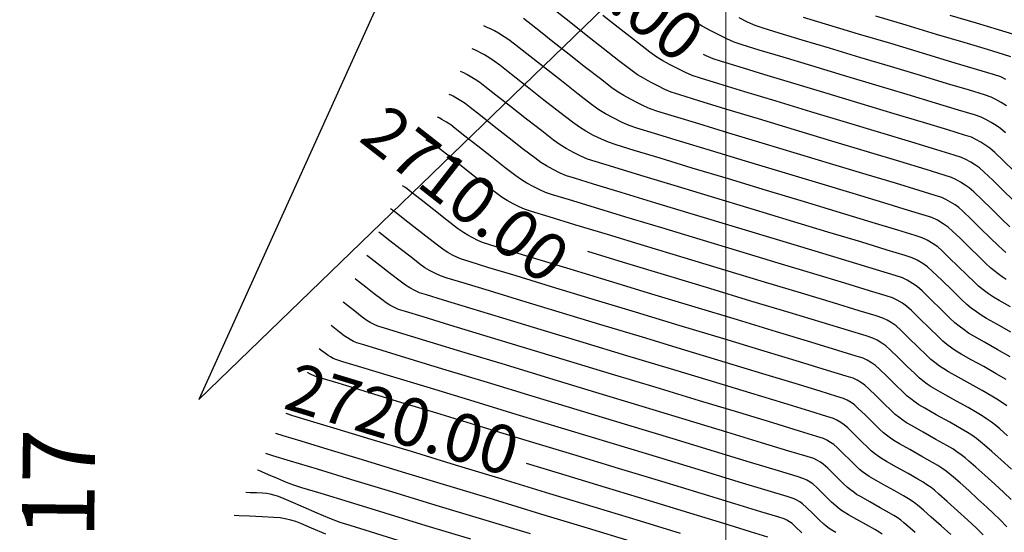
# Model space of a CAD drawing. Units: millimetres. Extents: x 824778 to 843287, y 9128836 to 9140382.
# Drawn here: x 839163 to 839214, y 9136247 to 9136273 of the extents above; entities that cross this region are included whole.
import ezdxf

# ---------------------------------------------------------------- set-up
doc = ezdxf.new("R2010")
doc.units = ezdxf.units.MM
doc.header["$LTSCALE"] = 50.8
doc.header["$MEASUREMENT"] = 0
for name, color, linetype in [('BOTADERO 01CONT-MJR', 20, 'Continuous'), ('BOTADERO 01CONT-MNR', 25, 'Continuous'), ('EJE_ACOTA', 4, 'Continuous'), ('PIS', 5, 'Continuous')]:
    doc.layers.add(name, color=color, linetype=linetype)
doc.layers.add('ne_grid', color=251, linetype='Continuous', lineweight=5)
doc.styles.add('C NIVEL', font='ARIAL.TTF', dxfattribs={"height": 2.5})
doc.styles.add('RS', font='romans.shx', dxfattribs={"height": 0.6})

msp = doc.modelspace()

# ---------------------------------------------------------------- linework, layer by layer
at = {"layer": 'BOTADERO 01CONT-MJR', "flags": 128}
for points, elevation in [([(839214.93, 9136272.617), (839214.133, 9136272.861), (839212.999, 9136273.202), (839211.638, 9136273.609)], 2695), ([(839214.76, 9136258.497), (839214.179, 9136258.826), (839213.882, 9136259), (839213.629, 9136259.175), (839213.347, 9136259.386), (839213.106, 9136259.579), (839212.896, 9136259.776), (839212.517, 9136260.145), (839212.053, 9136260.599), (839211.589, 9136261.052), (839211.209, 9136261.417), (839210.997, 9136261.609), (839210.747, 9136261.778), (839210.449, 9136261.953), (839210.179, 9136262.089), (839209.818, 9136262.204), (839208.923, 9136262.478), (839207.598, 9136262.88), (839205.951, 9136263.378), (839204.088, 9136263.94), (839202.115, 9136264.536), (839200.137, 9136265.132), (839198.262, 9136265.699), (839196.596, 9136266.204), (839195.245, 9136266.615), (839194.315, 9136266.903), (839193.912, 9136267.033), (839193.556, 9136267.192), (839193.148, 9136267.395), (839192.748, 9136267.611), (839192.413, 9136267.81), (839192.06, 9136268.07), (839191.405, 9136268.574), (839190.576, 9136269.223), (839189.696, 9136269.915), (839188.89, 9136270.549), (839188.283, 9136271.026), (839188.001, 9136271.243), (839187.762, 9136271.399), (839187.485, 9136271.568), (839187.292, 9136271.68), (839187.155, 9136271.748), (839186.997, 9136271.821), (839186.858, 9136271.884)], 2705), ([(839214.947, 9136265.534), (839214.399, 9136266.069), (839213.949, 9136266.501), (839213.698, 9136266.728), (839213.486, 9136266.875), (839213.228, 9136267.034), (839212.963, 9136267.182), (839212.731, 9136267.295), (839212.37, 9136267.412), (839211.508, 9136267.676), (839210.256, 9136268.054), (839208.723, 9136268.516), (839207.018, 9136269.028), (839205.253, 9136269.558), (839203.536, 9136270.075), (839201.977, 9136270.546), (839200.686, 9136270.94), (839199.773, 9136271.223), (839199.347, 9136271.363), (839198.99, 9136271.52), (839198.843, 9136271.591)], 2700), ([(839214.613, 9136251.82), (839214.214, 9136252.172), (839214.004, 9136252.352), (839213.781, 9136252.521), (839213.522, 9136252.706), (839213.29, 9136252.861), (839213.038, 9136253.008), (839212.558, 9136253.279), (839211.965, 9136253.613), (839211.373, 9136253.945), (839210.898, 9136254.214), (839210.655, 9136254.356), (839210.448, 9136254.5), (839210.217, 9136254.672), (839210.021, 9136254.83), (839209.795, 9136255.043), (839209.391, 9136255.437), (839208.927, 9136255.891), (839208.523, 9136256.283), (839208.296, 9136256.49), (839208.091, 9136256.628), (839207.847, 9136256.771), (839207.627, 9136256.882), (839207.272, 9136256.995), (839206.362, 9136257.273), (839204.997, 9136257.688), (839203.279, 9136258.209), (839201.306, 9136258.806), (839199.181, 9136259.449), (839197.004, 9136260.108), (839194.875, 9136260.752), (839192.895, 9136261.352), (839192.843, 9136261.367)], 2710), ([(839211.665, 9136246.696), (839211.162, 9136247.153), (839210.656, 9136247.607), (839210.245, 9136247.97), (839210.03, 9136248.156), (839209.857, 9136248.287), (839209.655, 9136248.431), (839209.475, 9136248.551), (839209.216, 9136248.701), (839208.728, 9136248.977), (839208.163, 9136249.294), (839207.679, 9136249.567), (839207.428, 9136249.713), (839207.267, 9136249.825), (839207.088, 9136249.959), (839206.935, 9136250.081), (839206.76, 9136250.247), (839206.446, 9136250.553), (839206.085, 9136250.906), (839205.771, 9136251.21), (839205.595, 9136251.371), (839205.436, 9136251.478), (839205.246, 9136251.59), (839205.075, 9136251.676), (839204.729, 9136251.784), (839203.818, 9136252.063), (839202.435, 9136252.484), (839200.674, 9136253.019), (839198.631, 9136253.639), (839196.398, 9136254.315), (839194.071, 9136255.021), (839191.743, 9136255.726), (839189.509, 9136256.404), (839187.463, 9136257.024), (839185.699, 9136257.56), (839184.311, 9136257.982), (839183.394, 9136258.263), (839183.041, 9136258.373), (839182.827, 9136258.471), (839182.589, 9136258.594), (839182.386, 9136258.713), (839182.164, 9136258.877), (839181.773, 9136259.179), (839181.333, 9136259.525), (839180.962, 9136259.818), (839180.778, 9136259.963)], 2715), ([(839202.189, 9136246.573), (839201.288, 9136246.849), (839199.906, 9136247.27), (839198.133, 9136247.81), (839196.054, 9136248.442), (839193.758, 9136249.14), (839191.331, 9136249.877), (839189.667, 9136250.382)], 2720), ([(839183.067, 9136246.381), (839181.574, 9136246.839), (839180.522, 9136247.165), (839180.013, 9136247.329), (839179.475, 9136247.538), (839178.809, 9136247.814), (839178.108, 9136248.113), (839177.469, 9136248.389), (839176.987, 9136248.598), (839176.756, 9136248.693), (839176.578, 9136248.744), (839176.373, 9136248.793), (839176.191, 9136248.826), (839175.986, 9136248.842), (839175.67, 9136248.857), (839175.348, 9136248.869), (839175.124, 9136248.878)], 2725)]:
    msp.add_lwpolyline(points, dxfattribs=dict(at, elevation=elevation))
at = {"layer": 'BOTADERO 01CONT-MNR', "flags": 128}
for points, elevation in [([(839214.724, 9136262.647), (839214.304, 9136263.057), (839213.79, 9136263.56), (839213.275, 9136264.062), (839212.853, 9136264.468), (839212.618, 9136264.68), (839212.418, 9136264.818), (839212.176, 9136264.968), (839211.928, 9136265.106), (839211.71, 9136265.213), (839211.325, 9136265.336), (839210.389, 9136265.623), (839209.024, 9136266.036), (839207.351, 9136266.54), (839205.49, 9136267.1), (839203.564, 9136267.68), (839201.692, 9136268.244), (839199.996, 9136268.757), (839198.596, 9136269.183), (839197.615, 9136269.487), (839197.173, 9136269.631), (839196.847, 9136269.775), (839196.474, 9136269.955), (839196.089, 9136270.155), (839195.726, 9136270.356), (839195.421, 9136270.539), (839195.082, 9136270.787), (839194.459, 9136271.265), (839193.652, 9136271.894), (839192.757, 9136272.596), (839191.873, 9136273.292), (839191.098, 9136273.903)], 2702), ([(839214.527, 9136261.327), (839214.341, 9136261.478), (839214.115, 9136261.69), (839213.708, 9136262.086), (839213.211, 9136262.573), (839212.713, 9136263.059), (839212.305, 9136263.451), (839212.078, 9136263.656), (839211.885, 9136263.79), (839211.651, 9136263.934), (839211.411, 9136264.068), (839211.2, 9136264.171), (839210.859, 9136264.281), (839210.026, 9136264.536), (839208.799, 9136264.908), (839207.274, 9136265.369), (839205.55, 9136265.888), (839203.723, 9136266.438), (839201.892, 9136266.99), (839200.155, 9136267.515), (839198.608, 9136267.984), (839197.349, 9136268.367), (839196.476, 9136268.638), (839196.086, 9136268.765), (839195.776, 9136268.902), (839195.421, 9136269.073), (839195.054, 9136269.263), (839194.709, 9136269.455), (839194.418, 9136269.63), (839194.095, 9136269.865), (839193.503, 9136270.32), (839192.734, 9136270.919), (839191.883, 9136271.587), (839191.042, 9136272.25), (839190.303, 9136272.831), (839189.762, 9136273.256), (839189.51, 9136273.449)], 2703), ([(839214.9, 9136264.027), (839214.368, 9136264.547), (839213.837, 9136265.066), (839213.401, 9136265.484), (839213.158, 9136265.704), (839212.952, 9136265.847), (839212.702, 9136266.001), (839212.446, 9136266.144), (839212.22, 9136266.254), (839211.847, 9136266.374), (839210.949, 9136266.649), (839209.64, 9136267.045), (839208.037, 9136267.528), (839206.254, 9136268.064), (839204.408, 9136268.619), (839202.614, 9136269.16), (839200.986, 9136269.652), (839199.641, 9136270.061), (839198.694, 9136270.355), (839198.26, 9136270.497), (839197.918, 9136270.647), (839197.527, 9136270.837), (839197.124, 9136271.046), (839196.744, 9136271.256), (839196.424, 9136271.449), (839196.068, 9136271.709), (839195.416, 9136272.209), (839194.569, 9136272.869), (839193.632, 9136273.605)], 2701), ([(839214.497, 9136267.518), (839214.239, 9136267.751), (839214.019, 9136267.904), (839213.754, 9136268.067), (839213.481, 9136268.219), (839213.241, 9136268.337), (839212.892, 9136268.45), (839212.068, 9136268.702), (839210.872, 9136269.064), (839209.409, 9136269.504), (839207.783, 9136269.992), (839206.097, 9136270.498), (839204.458, 9136270.991), (839202.967, 9136271.441), (839201.73, 9136271.818), (839200.851, 9136272.091), (839200.434, 9136272.229), (839200.061, 9136272.393), (839199.634, 9136272.6), (839199.193, 9136272.828), (839198.778, 9136273.058), (839198.429, 9136273.269), (839198.041, 9136273.552)], 2699), ([(839214.553, 9136268.932), (839214.279, 9136269.1), (839213.999, 9136269.257), (839213.752, 9136269.378), (839213.415, 9136269.488), (839212.627, 9136269.729), (839211.488, 9136270.073), (839210.095, 9136270.492), (839208.547, 9136270.956), (839206.942, 9136271.437), (839205.38, 9136271.906), (839203.958, 9136272.335), (839202.775, 9136272.696), (839201.93, 9136272.959), (839201.522, 9136273.095), (839201.133, 9136273.266), (839200.688, 9136273.481)], 2698), ([(839214.516, 9136270.295), (839214.262, 9136270.419), (839213.88, 9136270.543), (839212.994, 9136270.814), (839211.728, 9136271.195), (839210.205, 9136271.652), (839208.55, 9136272.147), (839206.885, 9136272.646), (839205.335, 9136273.113), (839204.023, 9136273.511)], 2697), ([(839214.772, 9136271.461), (839214.405, 9136271.58), (839213.563, 9136271.838), (839212.363, 9136272.199), (839210.921, 9136272.63), (839209.354, 9136273.099), (839207.777, 9136273.571)], 2696), ([(839214.528, 9136259.928), (839214.337, 9136260.059), (839214.118, 9136260.218), (839213.904, 9136260.382), (839213.724, 9136260.529), (839213.505, 9136260.733), (839213.113, 9136261.116), (839212.632, 9136261.586), (839212.151, 9136262.056), (839211.757, 9136262.434), (839211.537, 9136262.632), (839211.278, 9136262.808), (839210.969, 9136262.99), (839210.689, 9136263.13), (839210.339, 9136263.243), (839209.475, 9136263.507), (839208.199, 9136263.894), (839206.613, 9136264.373), (839204.819, 9136264.914), (839202.919, 9136265.487), (839201.015, 9136266.061), (839199.209, 9136266.607), (839197.602, 9136267.094), (839196.297, 9136267.491), (839195.395, 9136267.77), (839194.999, 9136267.899), (839194.623, 9136268.067), (839194.192, 9136268.281), (839193.77, 9136268.509), (839193.416, 9136268.72), (839193.042, 9136268.994), (839192.351, 9136269.527), (839191.475, 9136270.212), (839190.545, 9136270.943), (839189.694, 9136271.613), (839189.054, 9136272.117), (839188.756, 9136272.346), (839188.507, 9136272.508), (839188.221, 9136272.684), (839188.006, 9136272.807), (839187.834, 9136272.893), (839187.635, 9136272.984), (839187.46, 9136273.064)], 2704), ([(839214.78, 9136257.195), (839214.083, 9136257.587), (839213.523, 9136257.904), (839213.237, 9136258.071), (839212.993, 9136258.24), (839212.721, 9136258.443), (839212.489, 9136258.629), (839212.224, 9136258.88), (839211.748, 9136259.345), (839211.201, 9136259.88), (839210.724, 9136260.341), (839210.457, 9136260.585), (839210.216, 9136260.748), (839209.928, 9136260.917), (839209.668, 9136261.048), (839209.298, 9136261.166), (839208.371, 9136261.449), (839206.998, 9136261.866), (839205.29, 9136262.383), (839203.357, 9136262.966), (839201.31, 9136263.584), (839199.26, 9136264.203), (839197.316, 9136264.791), (839195.591, 9136265.314), (839194.193, 9136265.74), (839193.234, 9136266.035), (839192.825, 9136266.167), (839192.489, 9136266.317), (839192.104, 9136266.508), (839191.726, 9136266.712), (839191.41, 9136266.9), (839191.077, 9136267.145), (839190.459, 9136267.621), (839189.677, 9136268.234), (839188.846, 9136268.887), (839188.085, 9136269.485), (839187.513, 9136269.935), (839187.247, 9136270.14), (839187.016, 9136270.29), (839186.75, 9136270.452), (839186.578, 9136270.552), (839186.417, 9136270.627), (839186.253, 9136270.698)], 2706), ([(839214.749, 9136255.921), (839214.076, 9136256.299), (839213.405, 9136256.676), (839212.867, 9136256.981), (839212.591, 9136257.142), (839212.357, 9136257.305), (839212.095, 9136257.5), (839211.872, 9136257.679), (839211.617, 9136257.921), (839211.159, 9136258.368), (839210.633, 9136258.882), (839210.174, 9136259.326), (839209.917, 9136259.561), (839209.685, 9136259.718), (839209.408, 9136259.881), (839209.158, 9136260.006), (839208.777, 9136260.127), (839207.819, 9136260.42), (839206.398, 9136260.852), (839204.629, 9136261.387), (839202.626, 9136261.992), (839200.506, 9136262.633), (839198.382, 9136263.274), (839196.37, 9136263.883), (839194.585, 9136264.424), (839193.141, 9136264.864), (839192.154, 9136265.167), (839191.738, 9136265.301), (839191.422, 9136265.442), (839191.06, 9136265.622), (839190.705, 9136265.814), (839190.408, 9136265.991), (839190.094, 9136266.221), (839189.513, 9136266.669), (839188.777, 9136267.244), (839187.996, 9136267.858), (839187.281, 9136268.421), (839186.743, 9136268.844), (839186.493, 9136269.037), (839186.266, 9136269.183), (839186.007, 9136269.34), (839185.863, 9136269.425), (839185.758, 9136269.473), (839185.652, 9136269.519)], 2707), ([(839214.542, 9136254.745), (839214.019, 9136255.04), (839213.372, 9136255.404), (839212.728, 9136255.766), (839212.21, 9136256.059), (839211.946, 9136256.214), (839211.72, 9136256.37), (839211.469, 9136256.558), (839211.255, 9136256.729), (839211.01, 9136256.961), (839210.569, 9136257.391), (839210.064, 9136257.885), (839209.623, 9136258.312), (839209.376, 9136258.537), (839209.154, 9136258.688), (839208.888, 9136258.844), (839208.647, 9136258.965), (839208.31, 9136259.072), (839207.454, 9136259.335), (839206.173, 9136259.724), (839204.562, 9136260.212), (839202.713, 9136260.771), (839200.722, 9136261.373), (839198.681, 9136261.99), (839196.684, 9136262.593), (839194.826, 9136263.156), (839193.2, 9136263.649), (839191.899, 9136264.046), (839191.018, 9136264.317), (839190.651, 9136264.435), (839190.355, 9136264.567), (839190.016, 9136264.735), (839189.683, 9136264.915), (839189.405, 9136265.081), (839189.111, 9136265.297), (839188.568, 9136265.716), (839187.878, 9136266.255), (839187.146, 9136266.83), (839186.477, 9136267.357), (839185.973, 9136267.753), (839185.739, 9136267.934), (839185.52, 9136268.074), (839185.272, 9136268.224), (839185.149, 9136268.297), (839185.1, 9136268.319), (839185.051, 9136268.341)], 2708), ([(839214.566, 9136253.368), (839214.295, 9136253.561), (839214.053, 9136253.723), (839213.79, 9136253.876), (839213.289, 9136254.16), (839212.669, 9136254.508), (839212.05, 9136254.856), (839211.554, 9136255.137), (839211.301, 9136255.285), (839211.084, 9136255.435), (839210.843, 9136255.615), (839210.638, 9136255.78), (839210.402, 9136256.002), (839209.98, 9136256.414), (839209.496, 9136256.888), (839209.073, 9136257.297), (839208.836, 9136257.513), (839208.623, 9136257.658), (839208.368, 9136257.808), (839208.137, 9136257.924), (839207.791, 9136258.033), (839206.908, 9136258.304), (839205.585, 9136258.706), (839203.92, 9136259.211), (839202.01, 9136259.789), (839199.951, 9136260.411), (839197.842, 9136261.049), (839195.779, 9136261.673), (839193.86, 9136262.254), (839192.182, 9136262.763), (839190.841, 9136263.171), (839189.936, 9136263.45), (839189.564, 9136263.569), (839189.288, 9136263.692), (839188.972, 9136263.849), (839188.662, 9136264.017), (839188.402, 9136264.171), (839188.128, 9136264.372), (839187.621, 9136264.764), (839186.978, 9136265.267), (839186.295, 9136265.803), (839185.671, 9136266.295), (839185.202, 9136266.663), (839184.984, 9136266.831), (839184.785, 9136266.959), (839184.557, 9136267.097), (839184.449, 9136267.161)], 2709), ([(839214.814, 9136250.088), (839214.283, 9136250.566), (839213.791, 9136251.004), (839213.41, 9136251.34), (839213.209, 9136251.513), (839212.997, 9136251.674), (839212.748, 9136251.851), (839212.527, 9136251.999), (839212.209, 9136252.183), (839211.608, 9136252.522), (839210.914, 9136252.912), (839210.318, 9136253.248), (839210.01, 9136253.428), (839209.812, 9136253.565), (839209.591, 9136253.729), (839209.403, 9136253.88), (839209.188, 9136254.084), (839208.802, 9136254.46), (839208.359, 9136254.894), (839207.972, 9136255.268), (839207.756, 9136255.466), (839207.56, 9136255.598), (839207.327, 9136255.735), (839207.116, 9136255.841), (839206.753, 9136255.956), (839205.816, 9136256.242), (839204.41, 9136256.67), (839202.637, 9136257.208), (839200.603, 9136257.824), (839198.411, 9136258.487), (839196.165, 9136259.167), (839193.97, 9136259.831), (839191.929, 9136260.45), (839190.147, 9136260.991), (839188.726, 9136261.423), (839187.773, 9136261.716), (839187.389, 9136261.837), (839187.153, 9136261.942), (839186.884, 9136262.076), (839186.619, 9136262.22), (839186.397, 9136262.352), (839186.098, 9136262.573), (839185.54, 9136263.004), (839184.863, 9136263.534), (839184.201, 9136264.054), (839183.693, 9136264.454), (839183.476, 9136264.625), (839183.353, 9136264.706), (839183.235, 9136264.78)], 2711), ([(839214.8, 9136248.524), (839214.42, 9136248.88), (839213.944, 9136249.315), (839213.438, 9136249.771), (839212.969, 9136250.189), (839212.605, 9136250.509), (839212.414, 9136250.673), (839212.212, 9136250.827), (839211.975, 9136250.996), (839211.764, 9136251.137), (839211.461, 9136251.313), (839210.888, 9136251.636), (839210.227, 9136252.007), (839209.658, 9136252.328), (839209.364, 9136252.499), (839209.175, 9136252.63), (839208.965, 9136252.787), (839208.786, 9136252.93), (839208.581, 9136253.124), (839208.213, 9136253.484), (839207.791, 9136253.897), (839207.422, 9136254.253), (839207.215, 9136254.442), (839207.029, 9136254.568), (839206.807, 9136254.699), (839206.606, 9136254.8), (839206.234, 9136254.917), (839205.271, 9136255.212), (839203.822, 9136255.652), (839201.996, 9136256.206), (839199.9, 9136256.841), (839197.641, 9136257.525), (839195.327, 9136258.226), (839193.065, 9136258.91), (839190.964, 9136259.547), (839189.129, 9136260.104), (839187.669, 9136260.549), (839186.691, 9136260.848), (839186.302, 9136260.971), (839186.086, 9136261.067), (839185.84, 9136261.19), (839185.597, 9136261.321), (839185.394, 9136261.442), (839185.117, 9136261.646), (839184.602, 9136262.045), (839183.975, 9136262.534), (839183.367, 9136263.012), (839182.906, 9136263.376), (839182.721, 9136263.522), (839182.674, 9136263.554), (839182.625, 9136263.585)], 2712), ([(839214.575, 9136247.097), (839214.21, 9136247.472), (839213.888, 9136247.79), (839213.527, 9136248.128), (839213.074, 9136248.542), (839212.593, 9136248.976), (839212.147, 9136249.373), (839211.801, 9136249.678), (839211.619, 9136249.834), (839211.427, 9136249.981), (839211.202, 9136250.141), (839211.001, 9136250.275), (839210.713, 9136250.442), (839210.168, 9136250.749), (839209.539, 9136251.103), (839208.998, 9136251.408), (839208.719, 9136251.57), (839208.539, 9136251.695), (839208.339, 9136251.844), (839208.169, 9136251.981), (839207.974, 9136252.165), (839207.624, 9136252.507), (839207.222, 9136252.9), (839206.871, 9136253.239), (839206.675, 9136253.418), (839206.498, 9136253.538), (839206.287, 9136253.662), (839206.095, 9136253.758), (839205.764, 9136253.863), (839204.899, 9136254.128), (839203.59, 9136254.526), (839201.925, 9136255.032), (839199.992, 9136255.618), (839197.881, 9136256.257), (839195.68, 9136256.924), (839193.478, 9136257.591), (839191.364, 9136258.231), (839189.426, 9136258.819), (839187.753, 9136259.327), (839186.435, 9136259.728), (839185.559, 9136259.997), (839185.215, 9136260.105), (839184.946, 9136260.228), (839184.646, 9136260.383), (839184.391, 9136260.532), (839184.143, 9136260.715), (839183.683, 9136261.071), (839183.125, 9136261.507), (839182.584, 9136261.932), (839182.175, 9136262.255), (839182.012, 9136262.384)], 2713), ([(839213.349, 9136246.686), (839212.977, 9136247.056), (839212.553, 9136247.451), (839212.022, 9136247.935), (839211.486, 9136248.414), (839211.052, 9136248.798), (839210.824, 9136248.995), (839210.642, 9136249.134), (839210.429, 9136249.286), (839210.238, 9136249.413), (839209.965, 9136249.572), (839209.448, 9136249.863), (839208.851, 9136250.198), (839208.338, 9136250.488), (839208.073, 9136250.642), (839207.903, 9136250.76), (839207.713, 9136250.901), (839207.552, 9136251.031), (839207.367, 9136251.206), (839207.035, 9136251.53), (839206.654, 9136251.903), (839206.321, 9136252.224), (839206.135, 9136252.395), (839205.967, 9136252.508), (839205.766, 9136252.626), (839205.585, 9136252.717), (839205.247, 9136252.824), (839204.359, 9136253.095), (839203.012, 9136253.505), (839201.299, 9136254.025), (839199.311, 9136254.628), (839197.139, 9136255.286), (839194.875, 9136255.972), (839192.61, 9136256.659), (839190.436, 9136257.318), (839188.444, 9136257.922), (839186.726, 9136258.443), (839185.373, 9136258.855), (839184.476, 9136259.13), (839184.128, 9136259.239), (839183.887, 9136259.349), (839183.618, 9136259.489), (839183.389, 9136259.622), (839183.113, 9136259.827), (839182.617, 9136260.212), (839182.058, 9136260.651), (839181.598, 9136261.014), (839181.395, 9136261.174)], 2714), ([(839209.825, 9136246.799), (839209.438, 9136247.141), (839209.235, 9136247.316), (839209.072, 9136247.44), (839208.882, 9136247.576), (839208.712, 9136247.689), (839208.468, 9136247.83), (839208.008, 9136248.09), (839207.476, 9136248.389), (839207.019, 9136248.647), (839206.782, 9136248.784), (839206.631, 9136248.89), (839206.462, 9136249.016), (839206.318, 9136249.131), (839206.087, 9136249.351), (839205.687, 9136249.742), (839205.286, 9136250.133), (839205.054, 9136250.347), (839204.905, 9136250.448), (839204.726, 9136250.553), (839204.564, 9136250.635), (839204.211, 9136250.745), (839203.277, 9136251.031), (839201.857, 9136251.463), (839200.049, 9136252.012), (839197.95, 9136252.649), (839195.657, 9136253.345), (839193.267, 9136254.069), (839190.876, 9136254.794), (839188.582, 9136255.49), (839186.481, 9136256.127), (839184.671, 9136256.677), (839183.249, 9136257.109), (839182.311, 9136257.396), (839181.954, 9136257.507), (839181.768, 9136257.592), (839181.56, 9136257.7), (839181.383, 9136257.803), (839181.149, 9136257.977), (839180.764, 9136258.277), (839180.383, 9136258.577), (839180.16, 9136258.752)], 2716), ([(839208.109, 9136246.721), (839207.949, 9136246.827), (839207.72, 9136246.96), (839207.288, 9136247.204), (839206.788, 9136247.484), (839206.359, 9136247.727), (839206.137, 9136247.856), (839205.994, 9136247.955), (839205.836, 9136248.073), (839205.7, 9136248.182), (839205.484, 9136248.387), (839205.108, 9136248.755), (839204.731, 9136249.122), (839204.514, 9136249.323), (839204.373, 9136249.418), (839204.206, 9136249.517), (839204.054, 9136249.593), (839203.694, 9136249.706), (839202.736, 9136249.999), (839201.279, 9136250.442), (839199.424, 9136251.006), (839197.27, 9136251.66), (839194.916, 9136252.374), (839192.462, 9136253.118), (839190.009, 9136253.862), (839187.655, 9136254.576), (839185.5, 9136255.23), (839183.644, 9136255.793), (839182.187, 9136256.237), (839181.228, 9136256.529), (839180.867, 9136256.641), (839180.708, 9136256.714), (839180.531, 9136256.805), (839180.381, 9136256.893), (839180.22, 9136257.01), (839179.975, 9136257.2), (839179.723, 9136257.399), (839179.543, 9136257.541)], 2717), ([(839205.699, 9136246.806), (839205.491, 9136246.927), (839205.358, 9136247.02), (839205.21, 9136247.13), (839205.083, 9136247.232), (839204.881, 9136247.424), (839204.529, 9136247.769), (839204.177, 9136248.111), (839203.974, 9136248.299), (839203.842, 9136248.389), (839203.685, 9136248.481), (839203.543, 9136248.552), (839203.176, 9136248.666), (839202.195, 9136248.966), (839200.701, 9136249.421), (839198.799, 9136249.999), (839196.589, 9136250.67), (839194.175, 9136251.403), (839191.658, 9136252.166), (839189.141, 9136252.93), (839186.727, 9136253.662), (839184.518, 9136254.333), (839182.617, 9136254.91), (839181.125, 9136255.364), (839180.145, 9136255.662), (839179.78, 9136255.775), (839179.649, 9136255.835), (839179.502, 9136255.911), (839179.378, 9136255.983), (839179.242, 9136256.081), (839179.074, 9136256.214), (839178.925, 9136256.331)], 2718), ([(839203.95, 9136246.782), (839203.623, 9136247.1), (839203.434, 9136247.276), (839203.311, 9136247.359), (839203.165, 9136247.444), (839203.033, 9136247.511), (839202.704, 9136247.613), (839201.82, 9136247.883), (839200.467, 9136248.296), (839198.729, 9136248.824), (839196.692, 9136249.443), (839194.442, 9136250.126), (839192.064, 9136250.848), (839189.643, 9136251.582), (839187.266, 9136252.304), (839185.017, 9136252.986), (839182.982, 9136253.604), (839181.247, 9136254.131), (839179.897, 9136254.541), (839179.017, 9136254.809), (839178.693, 9136254.909), (839178.503, 9136255.004), (839178.375, 9136255.074), (839178.309, 9136255.123)], 2719), ([(839197.649, 9136246.76), (839195.58, 9136247.389), (839193.293, 9136248.084), (839190.875, 9136248.818), (839188.413, 9136249.566), (839185.992, 9136250.301), (839183.7, 9136250.997), (839181.624, 9136251.627), (839179.851, 9136252.165), (839178.466, 9136252.586), (839177.557, 9136252.862), (839177.21, 9136252.967)], 2721), ([(839195.102, 9136246.337), (839192.823, 9136247.03), (839190.412, 9136247.762), (839187.955, 9136248.509), (839185.537, 9136249.243), (839183.245, 9136249.939), (839181.165, 9136250.571), (839179.382, 9136251.112), (839177.984, 9136251.536), (839177.055, 9136251.818), (839176.682, 9136251.932)], 2722), ([(839189.871, 9136246.729), (839187.408, 9136247.477), (839184.985, 9136248.213), (839182.69, 9136248.91), (839180.608, 9136249.542), (839178.827, 9136250.082), (839177.434, 9136250.506), (839176.513, 9136250.785), (839176.153, 9136250.894)], 2723), ([(839186.791, 9136246.456), (839184.471, 9136247.16), (839182.338, 9136247.808), (839180.488, 9136248.371), (839179.017, 9136248.82), (839178.022, 9136249.126), (839177.599, 9136249.259), (839177.224, 9136249.406), (839176.754, 9136249.601), (839176.292, 9136249.799), (839175.939, 9136249.952), (839175.796, 9136250.015), (839175.715, 9136250.037)], 2724), ([(839179.257, 9136246.712), (839178.52, 9136247.032), (839177.977, 9136247.265), (839177.717, 9136247.372), (839177.459, 9136247.446), (839177.162, 9136247.516), (839176.899, 9136247.564), (839176.568, 9136247.588), (839175.971, 9136247.618), (839175.3, 9136247.648), (839174.75, 9136247.671), (839174.513, 9136247.681)], 2726)]:
    msp.add_lwpolyline(points, dxfattribs=dict(at, elevation=elevation))
at = {"layer": 'EJE_ACOTA'}
for p in [(839203.604, 9136322.025), (839226.572, 9136305.855)]:
    msp.add_line(p, (839172.677, 9136253.698), dxfattribs=at)
at = {"layer": 'ne_grid'}
msp.add_line((839200, 9134100), (839200, 9138600), dxfattribs=at)

# ---------------------------------------------------------------- texts
at = {"layer": 'BOTADERO 01CONT-MJR', "color": 7, "char_height": 2.5, "attachment_point": 5, "style": 'C NIVEL'}
for s, insert, rotation in [('{2700.00}', (839193.297, 9136275.565, 2700), 321.7851), ('{2710.00}', (839186.318, 9136264.089, 2710), 321.9297), ('{2720.00}', (839183.145, 9136252.362, 2720), 343.1165)]:
    msp.add_mtext(s, dxfattribs=dict(at, insert=insert, rotation=rotation))
at = {"layer": 'PIS', "style": 'RS'}
msp.add_text('PI-217', height=3.75, rotation=89.3139, dxfattribs=at).set_placement((839167.138, 9136237.128))

doc.saveas('drawing.dxf')
